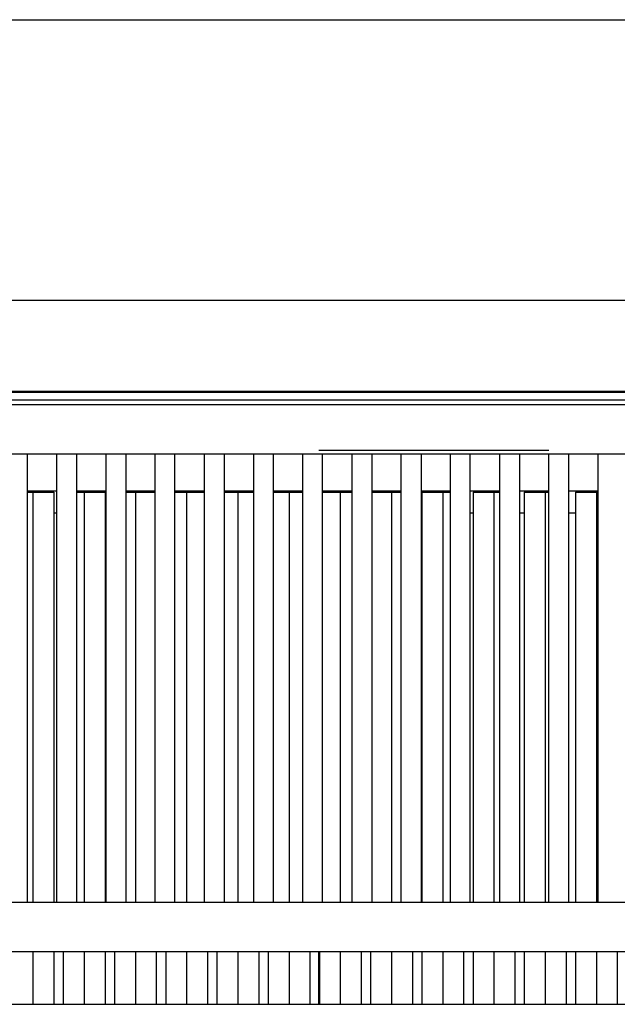
# Model space of a CAD drawing. Units: millimetres. Extents: x 764 to 965, y -109 to 70.
# Drawn here: x 788 to 812, y 30 to 70 of the extents above; entities that cross this region are included whole.
import ezdxf

# ---------------------------------------------------------------- set-up
doc = ezdxf.new("R2010")
doc.units = ezdxf.units.MM
doc.header["$LTSCALE"] = 200
doc.layers.add('KÖMÜRLÜ IZGARA', color=254, linetype='Continuous', lineweight=15)

msp = doc.modelspace()

# ---------------------------------------------------------------- linework, layer by layer
at = {"layer": 'KÖMÜRLÜ IZGARA', "lineweight": -3}
for points in [[(764.31, 69.748), (963.71, 69.748)], [(774.31, 58.348), (953.71, 58.348)], [(952.01, 54.598), (775.81, 54.598)], [(950.21, 54.648), (777.81, 54.648)], [(952.01, 54.298), (775.81, 54.298)], [(863.81, 54.098), (776.01, 54.098)], [(788.31, 52.098), (787.51, 52.098)], [(861.81, 52.098), (788.31, 52.098)], [(788.31, 52.098), (788.31, 33.898)], [(789.51, 33.898), (789.51, 52.098)], [(790.31, 52.098), (790.31, 33.898)], [(791.51, 33.898), (791.51, 52.098)], [(792.31, 52.098), (792.31, 33.898)], [(793.51, 33.898), (793.51, 52.098)], [(794.31, 33.898), (794.31, 52.098)], [(795.51, 33.898), (795.51, 52.098)], [(796.31, 52.098), (796.31, 33.898)], [(797.51, 33.898), (797.51, 52.098)], [(798.31, 33.898), (798.31, 52.098)], [(799.51, 33.898), (799.51, 52.098)], [(809.51, 52.248), (800.16, 52.248)], [(800.31, 33.898), (800.31, 52.098)], [(801.51, 33.898), (801.51, 52.098)], [(802.31, 52.098), (802.31, 33.898)], [(803.51, 33.898), (803.51, 52.098)], [(804.31, 52.098), (804.31, 33.898)], [(805.51, 33.898), (805.51, 52.098)], [(806.31, 33.898), (806.31, 52.098)], [(807.51, 33.898), (807.51, 52.098)], [(808.31, 52.098), (808.31, 33.898)], [(809.51, 33.898), (809.51, 52.098)], [(810.31, 52.098), (810.31, 33.898)], [(811.51, 33.898), (811.51, 52.098)], [(789.51, 50.598), (788.31, 50.598)], [(788.31, 50.548), (788.538, 50.548)], [(788.538, 50.548), (789.386, 50.548)], [(788.538, 50.548), (788.538, 33.898)], [(788.788, 50.598), (788.788, 50.548)], [(789.386, 50.548), (789.386, 33.898)], [(791.51, 50.598), (790.31, 50.598)], [(790.31, 50.548), (790.62, 50.548)], [(790.37, 50.548), (790.37, 50.598)], [(790.62, 50.548), (791.468, 50.548)], [(790.62, 50.548), (790.62, 33.898)], [(790.87, 50.598), (790.87, 50.548)], [(791.468, 50.548), (791.468, 33.898)], [(793.51, 50.598), (792.31, 50.598)], [(792.31, 50.548), (792.702, 50.548)], [(792.452, 50.548), (792.452, 50.598)], [(792.702, 50.548), (793.51, 50.548)], [(792.702, 50.548), (792.702, 33.898)], [(792.952, 50.598), (792.952, 50.548)], [(795.51, 50.598), (794.31, 50.598)], [(794.31, 50.548), (794.784, 50.548)], [(794.534, 50.548), (794.534, 50.598)], [(794.784, 50.548), (795.51, 50.548)], [(794.784, 50.548), (794.784, 33.898)], [(795.034, 50.598), (795.034, 50.548)], [(795.034, 50.548), (795.034, 50.548)], [(797.51, 50.598), (796.31, 50.598)], [(796.31, 50.548), (796.866, 50.548)], [(796.616, 50.548), (796.616, 50.598)], [(796.866, 50.548), (797.51, 50.548)], [(796.866, 50.548), (796.866, 33.898)], [(797.116, 50.598), (797.116, 50.548)], [(798.698, 50.598), (798.31, 50.598)], [(798.31, 50.548), (798.948, 50.548)], [(799.51, 50.598), (798.698, 50.598)], [(798.698, 50.598), (798.698, 50.598)], [(798.698, 50.598), (798.698, 50.598)], [(798.698, 50.548), (798.698, 50.598)], [(798.948, 50.548), (799.51, 50.548)], [(798.948, 50.548), (798.948, 33.898)], [(799.198, 50.598), (799.198, 50.548)], [(799.198, 50.598), (799.198, 50.598)], [(801.51, 50.598), (800.31, 50.598)], [(800.31, 50.548), (801.03, 50.548)], [(800.78, 50.548), (800.78, 50.598)], [(801.03, 50.548), (801.51, 50.548)], [(801.03, 50.548), (801.03, 33.898)], [(801.28, 50.598), (801.28, 50.548)], [(803.51, 50.598), (802.31, 50.598)], [(802.31, 50.548), (803.112, 50.548)], [(802.862, 50.548), (802.862, 50.598)], [(803.112, 50.548), (803.51, 50.548)], [(803.112, 50.548), (803.112, 33.898)], [(803.362, 50.598), (803.362, 50.548)], [(805.51, 50.598), (804.31, 50.598)], [(804.345, 50.548), (805.194, 50.548)], [(804.345, 50.548), (804.345, 33.898)], [(804.944, 50.548), (804.944, 50.598)], [(805.194, 50.548), (805.51, 50.548)], [(805.194, 50.548), (805.194, 33.898)], [(805.444, 50.598), (805.444, 50.548)], [(807.51, 50.598), (806.31, 50.598)], [(806.427, 50.548), (807.276, 50.548)], [(806.427, 50.548), (806.427, 33.898)], [(807.026, 50.548), (807.026, 50.598)], [(807.276, 50.548), (807.51, 50.548)], [(807.276, 50.548), (807.276, 33.898)], [(807.453, 50.548), (807.453, 50.598)], [(809.51, 50.598), (808.31, 50.598)], [(808.509, 50.548), (809.358, 50.548)], [(808.509, 50.548), (808.509, 33.898)], [(809.108, 50.548), (809.108, 50.598)], [(809.358, 50.548), (809.358, 33.898)], [(809.358, 50.548), (809.51, 50.548)], [(811.51, 50.598), (810.31, 50.598)], [(810.591, 50.548), (811.44, 50.548)], [(810.591, 50.548), (810.591, 33.898)], [(811.19, 50.548), (811.19, 50.598)], [(811.44, 50.548), (811.44, 33.898)], [(811.44, 50.548), (811.51, 50.548)], [(789.51, 49.698), (789.386, 49.698)], [(791.51, 49.698), (791.468, 49.698)], [(804.345, 49.698), (804.31, 49.698)], [(806.427, 49.698), (806.31, 49.698)], [(808.509, 49.698), (808.31, 49.698)], [(810.591, 49.698), (810.31, 49.698)], [(787.51, 33.898), (788.31, 33.898)], [(788.31, 33.898), (861.81, 33.898)], [(809.358, 33.898), (809.366, 33.898), (809.375, 33.898)], [(776.01, 31.898), (800.16, 31.898)], [(788.538, 31.898), (788.538, 29.748)], [(789.386, 31.898), (789.386, 29.748)], [(789.771, 31.898), (789.771, 29.748)], [(790.62, 31.898), (790.62, 29.748)], [(791.468, 31.898), (791.468, 29.748)], [(791.853, 31.898), (791.853, 29.748)], [(792.702, 31.898), (792.702, 29.748)], [(793.55, 31.898), (793.55, 29.748)], [(793.935, 31.898), (793.935, 29.748)], [(794.784, 31.898), (794.784, 29.748)], [(795.632, 31.898), (795.632, 29.748)], [(796.017, 31.898), (796.017, 29.748)], [(796.866, 31.898), (796.866, 29.748)], [(797.714, 31.898), (797.714, 29.748)], [(798.099, 31.898), (798.099, 29.748)], [(798.948, 31.898), (798.948, 29.748)], [(799.796, 31.898), (799.796, 29.748)], [(800.16, 31.898), (863.81, 31.898)], [(800.16, 31.898), (800.16, 31.898)], [(800.16, 29.748), (800.16, 31.898)], [(800.181, 31.898), (800.181, 29.748)], [(801.03, 31.898), (801.03, 29.748)], [(801.878, 31.898), (801.878, 29.748)], [(802.263, 31.898), (802.263, 29.748)], [(803.112, 31.898), (803.112, 29.748)], [(803.96, 31.898), (803.96, 29.748)], [(804.345, 31.898), (804.345, 29.748)], [(805.194, 31.898), (805.194, 29.748)], [(806.042, 31.898), (806.042, 29.748)], [(806.427, 31.898), (806.427, 29.748)], [(807.276, 31.898), (807.276, 29.748)], [(808.124, 31.898), (808.124, 29.748)], [(808.509, 31.898), (808.509, 29.748)], [(809.358, 31.898), (809.358, 29.748)], [(810.206, 31.898), (810.206, 29.748)], [(810.591, 31.898), (810.591, 29.748)], [(811.44, 31.898), (811.44, 29.748)], [(812.288, 31.898), (812.288, 29.748)], [(781.21, 29.748), (879.92, 29.748)]]:
    msp.add_lwpolyline(points, dxfattribs=at)

doc.saveas('drawing.dxf')
